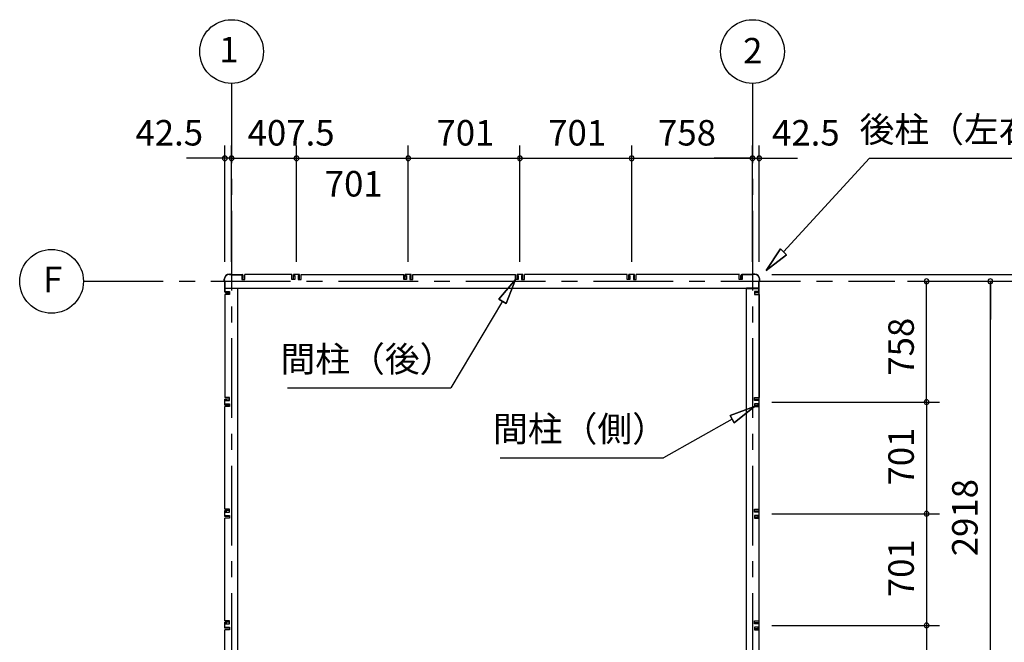
# Model space of a CAD drawing. Extents: x 868 to 32764, y 310 to 22484.
# Drawn here: x 7819 to 13997, y 12836 to 16745 of the extents above; entities that cross this region are included whole.
import ezdxf
from ezdxf.enums import TextEntityAlignment as Align

# ---------------------------------------------------------------- set-up
doc = ezdxf.new("R2010")
doc.units = 0
doc.header["$LTSCALE"] = 80
doc.linetypes.add('CENTER1', pattern=[10, 6.25, -1.25, 1.25, -1.25])
doc.layers.get('0').update_dxf_attribs({"linetype": 'CONTINUOUS'})
for name, color, linetype in [('0-5', 7, 'CONTINUOUS'), ('0-6', 7, 'CONTINUOUS'), ('2-0', 7, 'CONTINUOUS'), ('SUNPOU', 4, 'CONTINUOUS'), ('TR', 3, 'CONTINUOUS'), ('柱', 1, 'CONTINUOUS')]:
    doc.layers.add(name, color=color, linetype=linetype)
doc.styles.get("Standard").update_dxf_attribs({"font": 'txt', "bigfont": 'BIGFONT'})

msp = doc.modelspace()

# ---------------------------------------------------------------- linework, layer by layer
at = {"color": 0, "linetype": 'BYBLOCK'}
for centre, start, end in [((9105.8, 15874.7), 0, 180), ((9148.2, 15874.7), 0, 180), ((9148.2, 15874.7), 0, 180), ((9555.7, 15874.7), 0, 180), ((9555.7, 15874.7), 0, 180), ((10256.7, 15874.7), 0, 180), ((10256.7, 15874.7), 0, 180), ((10957.7, 15874.7), 0, 180), ((10957.7, 15874.7), 0, 180), ((11658.7, 15874.7), 0, 180), ((11658.7, 15874.7), 0, 180), ((12416.7, 15874.7), 0, 180), ((12416.7, 15874.7), 0, 180), ((12459.2, 15874.7), 0, 180), ((9105.8, 15874.7), 180, 0), ((9148.2, 15874.7), 180, 0), ((9148.2, 15874.7), 180, 0), ((9555.7, 15874.7), 180, 0), ((9555.7, 15874.7), 180, 0), ((10256.7, 15874.7), 180, 0), ((10256.7, 15874.7), 180, 0), ((10957.7, 15874.7), 180, 0), ((10957.7, 15874.7), 180, 0), ((11658.7, 15874.7), 180, 0), ((11658.7, 15874.7), 180, 0), ((12416.7, 15874.7), 180, 0), ((12416.7, 15874.7), 180, 0), ((12459.2, 15874.7), 180, 0), ((13509.2, 15102.2), 90, 270), ((13509.2, 15102.2), 270, 90), ((13909.2, 15102.2), 90, 270), ((13909.2, 15102.2), 90, 270), ((13909.2, 15102.2), 270, 90), ((13909.2, 15102.2), 270, 90), ((13509.2, 14344.2), 90, 270), ((13509.2, 14344.2), 90, 270), ((13509.2, 14344.2), 270, 90), ((13509.2, 14344.2), 270, 90), ((13509.2, 13643.2), 90, 270), ((13509.2, 13643.2), 90, 270), ((13509.2, 13643.2), 270, 90), ((13509.2, 13643.2), 270, 90), ((13509.2, 12942.2), 90, 270), ((13509.2, 12942.2), 90, 270), ((13509.2, 12942.2), 270, 90), ((13509.2, 12942.2), 270, 90)]:
    msp.add_arc(centre, 15, start, end, dxfattribs=at)
at = {"layer": '0-5', "color": 4, "linetype": 'CONTINUOUS'}
msp.add_circle((8018.8, 15102.2), 200, dxfattribs=at)
at = {"layer": '0-6', "color": 6, "linetype": 'CONTINUOUS'}
for p, q in [((10824.5, 14990.7), (10929.2, 15114.7)), ((10929.2, 15114.7), (10824.5, 14990.7)), ((10929.2, 15114.7), (10870.4, 14963.5)), ((10870.4, 14963.5), (10929.2, 15114.7)), ((10847.5, 14977.1), (10524.6, 14433.4)), ((10824.5, 14990.7), (10870.4, 14963.5)), ((10870.4, 14963.5), (10824.5, 14990.7)), ((9499.6, 14433.4), (10524.6, 14433.4))]:
    msp.add_line(p, q, dxfattribs=at)
at = {"layer": '2-0', "color": 6, "linetype": 'CENTER1'}
for p, q in [((9148.2, 16344.7), (9148.2, 2485.4)), ((12416.7, 16344.7), (12416.7, 2485.4)), ((8218.8, 15102.2), (13309.2, 15102.2))]:
    msp.add_line(p, q, dxfattribs=at)
at = {"layer": '2-0', "color": 4, "linetype": 'CONTINUOUS'}
msp.add_line((9148.2, 15224.7), (9148.2, 15954.7), dxfattribs=at)
msp.add_line((9148.2, 15224.7), (9148.2, 15954.7), dxfattribs=at)
at = {"layer": '2-0', "color": 6, "linetype": 'CONTINUOUS'}
for p, q in [((12611.3, 15287.4), (13151.8, 15874.7)), ((13151.8, 15874.7), (14351.7, 15874.7)), ((12502.9, 15169.6), (12591.7, 15305.4)), ((12591.7, 15305.4), (12502.9, 15169.6)), ((12591.7, 15305.4), (12502.9, 15169.6)), ((12630.9, 15269.3), (12502.9, 15169.6)), ((12502.9, 15169.6), (12630.9, 15269.3)), ((12630.9, 15269.3), (12502.9, 15169.6)), ((12630.9, 15269.3), (12591.7, 15305.4)), ((12591.7, 15305.4), (12630.9, 15269.3)), ((12276.7, 14260.6), (12429.2, 14315.6)), ((12429.2, 14315.6), (12276.7, 14260.6)), ((12276.7, 14260.6), (12429.2, 14315.6)), ((12429.2, 14315.6), (12302.8, 14214)), ((12302.8, 14214), (12429.2, 14315.6)), ((12302.8, 14214), (12429.2, 14315.6)), ((12289.7, 14237.3), (11858.2, 13995.1)), ((12276.7, 14260.6), (12302.8, 14214)), ((12302.8, 14214), (12276.7, 14260.6)), ((10833.2, 13995.1), (11858.2, 13995.1))]:
    msp.add_line(p, q, dxfattribs=at)
at = {"layer": '2-0', "color": 3, "linetype": 'CONTINUOUS'}
for p, q in [((9218, 15139.7), (9213, 15139.7)), ((9213, 15139.7), (9213, 15114.7)), ((9218, 15132.7), (9218, 15139.7)), ((9231.1, 15114.7), (9231.1, 15144.7)), ((9526.9, 15144.7), (9231.1, 15144.7)), ((9527.2, 15114.7), (9527.2, 15144.7)), ((9574.2, 15144.7), (9537.2, 15144.7)), ((9537.2, 15114.7), (9537.2, 15144.7)), ((9540.1, 15139.7), (9545.1, 15139.7)), ((9540.1, 15132.7), (9540.1, 15139.7)), ((9545.1, 15139.7), (9545.1, 15114.7)), ((9571.3, 15139.7), (9566.3, 15139.7)), ((9566.3, 15139.7), (9566.3, 15114.7)), ((9571.3, 15132.7), (9571.3, 15139.7)), ((9574.2, 15114.7), (9574.2, 15144.7)), ((9584.3, 15114.7), (9584.3, 15144.7)), ((9584.5, 15144.7), (10228.2, 15144.7)), ((10228.2, 15114.7), (10228.2, 15144.7)), ((10275.2, 15144.7), (10238.2, 15144.7)), ((10238.2, 15114.7), (10238.2, 15144.7)), ((10241.1, 15139.7), (10246.1, 15139.7)), ((10241.1, 15132.7), (10241.1, 15139.7)), ((10246.1, 15139.7), (10246.1, 15114.7)), ((10272.3, 15139.7), (10267.3, 15139.7)), ((10267.3, 15139.7), (10267.3, 15114.7)), ((10272.3, 15132.7), (10272.3, 15139.7)), ((10275.2, 15114.7), (10275.2, 15144.7)), ((10285.3, 15114.7), (10285.3, 15144.7)), ((10285.3, 15144.7), (10929.2, 15144.7)), ((10929.2, 15114.7), (10929.2, 15144.7)), ((10976.2, 15144.7), (10939.2, 15144.7)), ((10939.2, 15114.7), (10939.2, 15144.7)), ((10942.1, 15132.7), (10942.1, 15139.7)), ((10942.1, 15139.7), (10947.1, 15139.7)), ((10947.1, 15139.7), (10947.1, 15114.7)), ((10968.3, 15139.7), (10968.3, 15114.7)), ((10973.3, 15139.7), (10968.3, 15139.7)), ((10973.3, 15132.7), (10973.3, 15139.7)), ((10976.2, 15114.7), (10976.2, 15144.7)), ((10986.3, 15114.7), (10986.3, 15144.7)), ((11630.2, 15144.7), (10986.3, 15144.7)), ((11630.2, 15114.7), (11630.2, 15144.7)), ((11677.2, 15144.7), (11640.2, 15144.7)), ((11640.2, 15114.7), (11640.2, 15144.7)), ((11643.2, 15132.7), (11643.2, 15139.7)), ((11643.2, 15139.7), (11648.2, 15139.7)), ((11648.2, 15139.7), (11648.2, 15114.7)), ((11669.3, 15139.7), (11669.3, 15114.7)), ((11674.3, 15139.7), (11669.3, 15139.7)), ((11674.3, 15132.7), (11674.3, 15139.7)), ((11677.2, 15114.7), (11677.2, 15144.7)), ((11687.3, 15114.7), (11687.3, 15144.7)), ((12334.6, 15144.7), (11687.3, 15144.7)), ((12333.9, 15114.7), (12333.9, 15144.7)), ((12346.9, 15132.7), (12346.9, 15139.7)), ((12346.9, 15139.7), (12351.9, 15139.7)), ((12351.9, 15139.7), (12351.9, 15114.7)), ((9213, 15114.7), (9231.1, 15114.7)), ((9545.1, 15114.7), (9527.2, 15114.7)), ((9543.2, 15114.7), (9537.2, 15114.7)), ((9543.2, 15114.7), (9537.2, 15114.7)), ((9543.2, 15114.7), (9537.2, 15114.7)), ((9566.3, 15114.7), (9584.3, 15114.7)), ((9568.2, 15114.7), (9574.2, 15114.7)), ((9568.2, 15114.7), (9574.2, 15114.7)), ((9568.2, 15114.7), (9574.2, 15114.7)), ((10246.1, 15114.7), (10228.2, 15114.7)), ((10244.2, 15114.7), (10238.2, 15114.7)), ((10244.2, 15114.7), (10238.2, 15114.7)), ((10244.2, 15114.7), (10238.2, 15114.7)), ((10267.3, 15114.7), (10285.3, 15114.7)), ((10269.2, 15114.7), (10275.2, 15114.7)), ((10269.2, 15114.7), (10275.2, 15114.7)), ((10269.2, 15114.7), (10275.2, 15114.7)), ((10947.1, 15114.7), (10929.2, 15114.7)), ((10945.2, 15114.7), (10939.2, 15114.7)), ((10945.3, 15114.7), (10939.3, 15114.7)), ((10945.3, 15114.7), (10939.3, 15114.7)), ((10968.3, 15114.7), (10986.3, 15114.7)), ((10970.2, 15114.7), (10976.2, 15114.7)), ((10970.3, 15114.7), (10976.3, 15114.7)), ((10970.3, 15114.7), (10976.3, 15114.7)), ((11648.2, 15114.7), (11630.2, 15114.7)), ((11646.2, 15114.7), (11640.2, 15114.7)), ((11646.3, 15114.7), (11640.3, 15114.7)), ((11669.3, 15114.7), (11687.3, 15114.7)), ((11671.2, 15114.7), (11677.2, 15114.7)), ((11671.2, 15114.7), (11677.3, 15114.7)), ((12351.9, 15114.7), (12333.9, 15114.7)), ((9105.8, 15059.7), (9186.8, 15059.7)), ((9135.7, 15019.4), (9105.8, 15019.4)), ((9105.8, 15019.4), (9105.8, 14372.8)), ((9110.8, 15037.4), (9135.7, 15037.4)), ((9110.8, 15032.4), (9110.8, 15037.4)), ((9117.8, 15032.4), (9110.8, 15032.4)), ((9135.7, 15037.4), (9135.7, 15019.4)), ((9186.8, 15059.7), (12378.2, 15059.7)), ((9186.8, 12228.2), (9186.8, 15058.2)), ((12459.2, 15059.7), (12378.2, 15059.7)), ((12378.2, 12228.2), (12378.2, 15058.2)), ((12429.2, 15037.4), (12429.2, 15019.4)), ((12454.2, 15037.4), (12429.2, 15037.4)), ((12429.2, 15019.4), (12459.2, 15019.4)), ((12447.2, 15032.4), (12454.2, 15032.4)), ((12454.2, 15032.4), (12454.2, 15037.4)), ((12459.2, 12228.2), (12459.2, 15058.2)), ((12459.2, 15019.4), (12459.2, 14372.8)), ((9135.7, 14372.8), (9105.8, 14372.8)), ((9105.8, 14325.7), (9105.8, 14362.7)), ((9135.7, 14362.7), (9105.8, 14362.7)), ((9110.8, 14359.8), (9110.8, 14354.8)), ((9117.8, 14359.8), (9110.8, 14359.8)), ((9110.8, 14354.8), (9135.7, 14354.8)), ((9110.8, 14328.6), (9110.8, 14333.6)), ((9110.8, 14333.6), (9135.7, 14333.6)), ((9135.7, 14354.8), (9135.7, 14372.8)), ((9135.7, 14356.7), (9135.7, 14362.7)), ((9135.7, 14333.6), (9135.7, 14315.6)), ((12429.2, 14372.8), (12459.2, 14372.8)), ((12429.2, 14354.8), (12429.2, 14372.8)), ((12429.2, 14356.7), (12429.2, 14362.7)), ((12429.2, 14356.7), (12429.2, 14362.7)), ((12429.2, 14362.7), (12459.2, 14362.7)), ((12454.2, 14354.8), (12429.2, 14354.8)), ((12454.2, 14333.6), (12429.2, 14333.6)), ((12429.2, 14333.6), (12429.2, 14315.6)), ((12447.2, 14359.8), (12454.2, 14359.8)), ((12454.2, 14359.8), (12454.2, 14354.8)), ((12454.2, 14328.6), (12454.2, 14333.6)), ((12459.2, 14325.7), (12459.2, 14362.7)), ((9135.7, 14325.7), (9105.8, 14325.7)), ((9135.7, 14315.6), (9105.8, 14315.6)), ((9105.8, 13671.8), (9105.8, 14315.6)), ((9117.8, 14328.6), (9110.8, 14328.6)), ((9135.7, 14331.7), (9135.7, 14325.7)), ((12429.2, 14331.7), (12429.2, 14325.7)), ((12429.2, 14331.7), (12429.2, 14325.7)), ((12429.2, 14325.7), (12459.2, 14325.7)), ((12429.2, 14315.6), (12459.2, 14315.6)), ((12447.2, 14328.6), (12454.2, 14328.6)), ((12459.2, 13671.8), (12459.2, 14315.6)), ((9135.7, 13671.8), (9105.8, 13671.8)), ((9105.8, 13626.6), (9105.8, 13663.6)), ((9135.7, 13663.6), (9105.8, 13663.6)), ((9110.8, 13658.8), (9110.8, 13653.8)), ((9117.8, 13658.8), (9110.8, 13658.8)), ((9110.8, 13653.8), (9135.7, 13653.8)), ((9135.7, 13653.8), (9135.7, 13671.8)), ((9135.7, 13655.7), (9135.7, 13661.7)), ((12429.2, 13671.8), (12459.2, 13671.8)), ((12429.2, 13653.8), (12429.2, 13671.8)), ((12429.2, 13655.7), (12429.2, 13661.7)), ((12429.2, 13655.7), (12429.2, 13661.7)), ((12429.2, 13661.7), (12459.2, 13661.7)), ((12454.2, 13653.8), (12429.2, 13653.8)), ((12447.2, 13658.8), (12454.2, 13658.8)), ((12454.2, 13658.8), (12454.2, 13653.8)), ((12459.2, 13624.7), (12459.2, 13661.7)), ((9135.7, 13626.6), (9105.8, 13626.6)), ((9135.7, 13614.6), (9105.8, 13614.6)), ((9105.8, 12970.8), (9105.8, 13614.6)), ((9110.8, 13627.6), (9110.8, 13632.6)), ((9110.8, 13632.6), (9135.7, 13632.6)), ((9117.8, 13627.6), (9110.8, 13627.6)), ((9135.7, 13632.6), (9135.7, 13614.6)), ((9135.7, 13630.7), (9135.7, 13624.7)), ((12454.2, 13632.6), (12429.2, 13632.6)), ((12429.2, 13632.6), (12429.2, 13614.6)), ((12429.2, 13630.7), (12429.2, 13624.7)), ((12429.2, 13630.7), (12429.2, 13624.7)), ((12429.2, 13624.7), (12459.2, 13624.7)), ((12429.2, 13614.6), (12459.2, 13614.6)), ((12447.2, 13627.6), (12454.2, 13627.6)), ((12454.2, 13627.6), (12454.2, 13632.6)), ((12459.2, 12970.8), (12459.2, 13614.6)), ((9135.7, 12970.8), (9105.8, 12970.8)), ((9105.8, 12925.6), (9105.8, 12962.6)), ((9135.7, 12962.6), (9105.8, 12962.6)), ((9135.7, 12925.6), (9105.8, 12925.6)), ((9135.7, 12913.6), (9105.8, 12913.6)), ((9105.8, 12266.3), (9105.8, 12913.6)), ((9117.8, 12957.8), (9110.8, 12957.8)), ((9110.8, 12957.8), (9110.8, 12952.8)), ((9110.8, 12952.8), (9135.7, 12952.8)), ((9110.8, 12931.6), (9135.7, 12931.6)), ((9110.8, 12926.6), (9110.8, 12931.6)), ((9117.8, 12926.6), (9110.8, 12926.6)), ((9135.7, 12952.8), (9135.7, 12970.8)), ((9135.7, 12954.7), (9135.7, 12960.7)), ((9135.7, 12931.6), (9135.7, 12913.6)), ((9135.7, 12929.7), (9135.7, 12923.7)), ((12429.2, 12952.8), (12429.2, 12970.8)), ((12429.2, 12970.8), (12459.2, 12970.8)), ((12429.2, 12954.7), (12429.2, 12960.7)), ((12429.2, 12954.7), (12429.2, 12960.7)), ((12429.2, 12960.7), (12459.2, 12960.7)), ((12454.2, 12952.8), (12429.2, 12952.8)), ((12429.2, 12931.6), (12429.2, 12913.6)), ((12454.2, 12931.6), (12429.2, 12931.6)), ((12429.2, 12929.7), (12429.2, 12923.7)), ((12429.2, 12929.7), (12429.2, 12923.7)), ((12429.2, 12923.7), (12459.2, 12923.7)), ((12429.2, 12913.6), (12459.2, 12913.6)), ((12447.2, 12957.8), (12454.2, 12957.8)), ((12447.2, 12926.6), (12454.2, 12926.6)), ((12454.2, 12957.8), (12454.2, 12952.8)), ((12454.2, 12926.6), (12454.2, 12931.6)), ((12459.2, 12923.7), (12459.2, 12960.7)), ((12459.2, 12266.3), (12459.2, 12913.6))]:
    msp.add_line(p, q, dxfattribs=at)
at = {"layer": '2-0', "color": 4, "linetype": 'CONTINUOUS'}
for centre in [(9148.2, 16544.7), (12416.7, 16544.7)]:
    msp.add_circle(centre, 200, dxfattribs=at)
at = {"layer": 'SUNPOU', "color": 4, "linetype": 'CONTINUOUS'}
for p, q in [((9105.8, 15224.7), (9105.8, 15954.7)), ((9148.2, 15224.7), (9148.2, 15954.7)), ((9148.2, 15224.7), (9148.2, 15954.7)), ((9555.7, 15224.7), (9555.7, 15954.7)), ((9555.7, 15224.7), (9555.7, 15954.7)), ((10256.7, 15224.7), (10256.7, 15954.7)), ((10256.7, 15224.7), (10256.7, 15954.7)), ((10957.7, 15224.7), (10957.7, 15954.7)), ((10957.7, 15224.7), (10957.7, 15954.7)), ((11658.7, 15224.7), (11658.7, 15954.7)), ((11658.7, 15224.7), (11658.7, 15954.7)), ((12416.7, 15224.7), (12416.7, 15954.7)), ((12416.7, 15224.7), (12416.7, 15954.7)), ((12459.2, 15224.7), (12459.2, 15954.7)), ((9105.8, 15874.7), (8865.8, 15874.7)), ((9148.2, 15874.7), (8908.2, 15874.7)), ((9148.2, 15874.7), (9105.8, 15874.7)), ((9148.2, 15874.7), (9555.7, 15874.7)), ((9148.2, 15874.7), (9388.2, 15874.7)), ((9555.7, 15874.7), (9795.7, 15874.7)), ((9555.7, 15874.7), (10256.7, 15874.7)), ((10256.7, 15874.7), (10957.7, 15874.7)), ((10957.7, 15874.7), (11658.7, 15874.7)), ((11658.7, 15874.7), (12416.7, 15874.7)), ((12416.7, 15874.7), (12176.7, 15874.7)), ((12416.7, 15874.7), (12459.2, 15874.7)), ((12459.2, 15874.7), (12699.2, 15874.7)), ((12539.2, 15144.7), (14389.2, 15144.7)), ((12539.2, 15144.7), (13989.2, 15144.7)), ((13389.2, 15102.2), (13589.2, 15102.2)), ((13389.2, 15102.2), (14389.2, 15102.2)), ((13389.2, 15102.2), (14389.2, 15102.2)), ((13509.2, 14344.2), (13509.2, 15102.2)), ((13909.2, 12184.2), (13909.2, 15102.2)), ((13909.2, 15102.2), (13909.2, 14862.2)), ((12539.2, 14344.2), (13589.2, 14344.2)), ((12539.2, 14344.2), (13589.2, 14344.2)), ((13509.2, 14344.2), (13509.2, 13643.2)), ((12539.2, 13643.2), (13589.2, 13643.2)), ((12539.2, 13643.2), (13589.2, 13643.2)), ((13509.2, 13643.2), (13509.2, 12942.2)), ((12539.2, 12942.2), (13589.2, 12942.2)), ((12539.2, 12942.2), (13589.2, 12942.2)), ((13509.2, 12942.2), (13509.2, 12184.2))]:
    msp.add_line(p, q, dxfattribs=at)
at = {"layer": 'TR', "linetype": 'CONTINUOUS'}
for p, q in [((9186.8, 15058.2), (9105.8, 15058.2)), ((12378.2, 15058.2), (12459.2, 15058.2))]:
    msp.add_line(p, q, dxfattribs=at)
at = {"layer": '柱', "linetype": 'CONTINUOUS'}
for p, q in [((9134.3, 15147.7), (9143.8, 15147.7)), ((9134.3, 15146.1), (9143.8, 15146.1)), ((9145.2, 15145.5), (9146.5, 15144.2)), ((9146.3, 15146.6), (9147.7, 15145.3)), ((9149.1, 15144.7), (9214.1, 15144.7)), ((9149.1, 15143.1), (9214.1, 15143.1)), ((9219.1, 15120.8), (9219.1, 15138.1)), ((9220.7, 15120.8), (9220.7, 15138.1)), ((12344.2, 15120.8), (12344.2, 15138.1)), ((12345.8, 15120.8), (12345.8, 15138.1)), ((12415.9, 15144.7), (12350.8, 15144.7)), ((12415.9, 15143.1), (12350.8, 15143.1)), ((12418.7, 15146.6), (12417.3, 15145.3)), ((12419.8, 15145.5), (12418.5, 15144.2)), ((12430.6, 15147.7), (12421.2, 15147.7)), ((12430.6, 15146.1), (12421.2, 15146.1)), ((9102.7, 15106.7), (9102.7, 15116.1)), ((9103.8, 15104.1), (9105.2, 15102.8)), ((9104.3, 15106.7), (9104.3, 15116.1)), ((9104.9, 15105.3), (9106.3, 15103.9)), ((9105.7, 15036.3), (9105.7, 15101.4)), ((9107.3, 15036.3), (9107.3, 15101.4)), ((9214.7, 15118.2), (9214.7, 15119.8)), ((9214.7, 15119.8), (9218.1, 15119.8)), ((9214.7, 15118.2), (9218.1, 15118.2)), ((12350.2, 15119.8), (12346.8, 15119.8)), ((12350.2, 15118.2), (12346.8, 15118.2)), ((12350.2, 15118.2), (12350.2, 15119.8)), ((12457.6, 15036.3), (12457.6, 15101.4)), ((12460.1, 15105.3), (12458.7, 15103.9)), ((12459.2, 15036.3), (12459.2, 15101.4)), ((12461.2, 15104.1), (12459.8, 15102.8)), ((12460.6, 15106.7), (12460.6, 15116.1)), ((12462.2, 15106.7), (12462.2, 15116.1)), ((9112.3, 15031.3), (9129.6, 15031.3)), ((9112.3, 15029.7), (9129.6, 15029.7)), ((9130.6, 15032.3), (9130.6, 15035.7)), ((9130.6, 15035.7), (9132.2, 15035.7)), ((9132.2, 15032.3), (9132.2, 15035.7)), ((12432.7, 15032.3), (12432.7, 15035.7)), ((12434.3, 15035.7), (12432.7, 15035.7)), ((12434.3, 15032.3), (12434.3, 15035.7)), ((12452.6, 15031.3), (12435.3, 15031.3)), ((12452.6, 15029.7), (12435.3, 15029.7))]:
    msp.add_line(p, q, dxfattribs=at)
for centre, radius, start, end in [((9134.3, 15116.1), 31.6, 90, 180), ((9134.3, 15116.1), 30, 90, 180), ((9143.8, 15144.1), 3.6, 45, 90), ((9143.8, 15144.1), 2, 45, 90), ((9149.1, 15146.7), 3.6, 225, 270), ((9149.1, 15146.7), 2, 225, 270), ((9214.1, 15138.1), 6.6, 0, 90), ((9214.1, 15138.1), 5, 0, 90), ((12350.8, 15138.1), 6.6, 90, 180), ((12350.8, 15138.1), 5, 90, 180), ((12415.9, 15146.7), 2, 270, 315), ((12415.9, 15146.7), 3.6, 270, 315), ((12421.2, 15144.1), 3.6, 90, 135), ((12421.2, 15144.1), 2, 90, 135), ((12430.6, 15116.1), 31.6, 0, 90), ((12430.6, 15116.1), 30, 0, 90), ((9106.3, 15106.7), 3.6, 180, 225), ((9106.3, 15106.7), 2, 180, 225), ((9103.7, 15101.4), 2, 0, 45), ((9103.7, 15101.4), 3.6, 0, 45), ((9218.1, 15120.8), 2.6, 270, 0), ((9218.1, 15120.8), 1, 270, 0), ((12346.8, 15120.8), 2.6, 180, 270), ((12346.8, 15120.8), 1, 180, 270), ((12461.2, 15101.4), 3.6, 135, 180), ((12461.2, 15101.4), 2, 135, 180), ((12458.6, 15106.7), 2, 315, 0), ((12458.6, 15106.7), 3.6, 315, 0), ((9112.3, 15036.3), 6.6, 180, 270), ((9112.3, 15036.3), 5, 180, 270), ((9129.6, 15032.3), 2.6, 270, 0), ((9129.6, 15032.3), 1, 270, 0), ((12435.3, 15032.3), 2.6, 180, 270), ((12435.3, 15032.3), 1, 180, 270), ((12452.6, 15036.3), 6.6, 270, 0), ((12452.6, 15036.3), 5, 270, 0)]:
    msp.add_arc(centre, radius, start, end, dxfattribs=at)

# ---------------------------------------------------------------- texts
at = {"color": 7, "linetype": 'CONTINUOUS'}
for s, p in [('42.5', (8545.4, 15954.7)), ('407.5', (9249.1, 15954.7)), ('701', (10433.9, 15954.7)), ('701', (11134.9, 15954.7)), ('758', (11824.4, 15954.7)), ('42.5', (12539.6, 15954.7)), ('701', (9732.9, 15634.7))]:
    msp.add_text(s, height=160, dxfattribs=at).set_placement(p)
for s, p in [('758', (13429.2, 14509.9)), ('701', (13429.2, 13820.4)), ('2918', (13829.2, 13376.5)), ('701', (13429.2, 13119.4))]:
    msp.add_text(s, height=160, rotation=90, dxfattribs=at).set_placement(p)
at = {"layer": '0-5', "color": 7, "linetype": 'CONTINUOUS'}
msp.add_text('F', height=160, dxfattribs=at).set_placement((8025.7, 15093.3), align=Align.MIDDLE)
at = {"layer": '0-6', "color": 7, "linetype": 'CONTINUOUS'}
msp.add_text('間柱（後）', height=160, dxfattribs=at).set_placement((10000.9, 14593.4), align=Align.MIDDLE)
at = {"layer": '2-0', "color": 7, "linetype": 'CONTINUOUS'}
for s, p in [('1', (9130.7, 16535.9)), ('2', (12418.5, 16529.2)), ('間柱（側）', (11334.5, 14155.1))]:
    msp.add_text(s, height=160, dxfattribs=at).set_placement(p, align=Align.MIDDLE)
msp.add_text('後柱（左右）', height=160, rotation=0.00035, dxfattribs=at).set_placement((13743.7, 16034.7), align=Align.MIDDLE)

doc.saveas('drawing.dxf')
